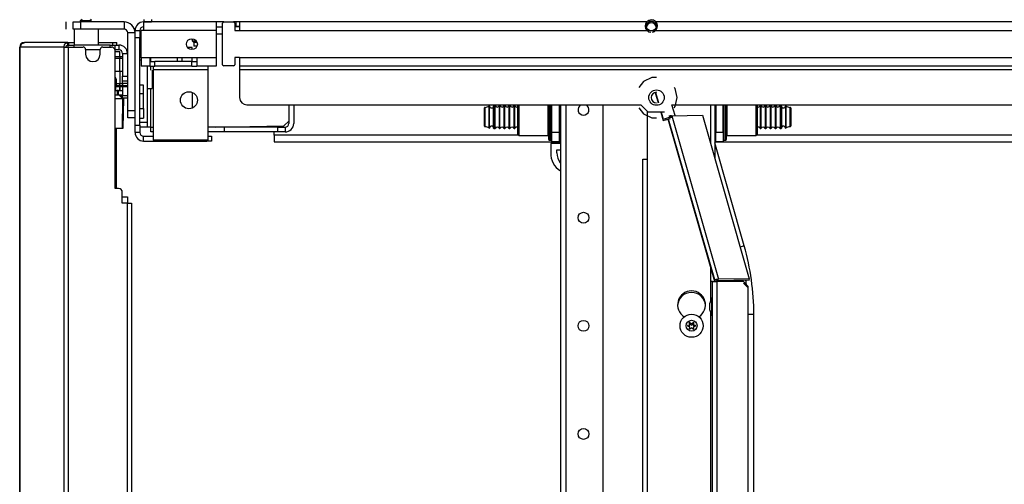
# Model space of a CAD drawing. Units: inches. Extents: x -257 to 41, y -63 to 178.
# Drawn here: x -87 to -71, y 88 to 95 of the extents above; entities that cross this region are included whole.
import ezdxf

# ---------------------------------------------------------------- set-up
doc = ezdxf.new("R2010")
doc.units = ezdxf.units.IN
doc.header["$MEASUREMENT"] = 0
doc.layers.add('TFR-TRI', color=7, linetype='CONTINUOUS')

msp = doc.modelspace()

# ---------------------------------------------------------------- linework, layer by layer
at = {"layer": 'TFR-TRI', "color": 30, "linetype": 'Continuous'}
for p, q in [((-86.067, 95.16), (-86.067, 95.042)), ((-86.067, 95.16), (-86.067, 95.042)), ((-85.944, 95.16), (-85.909, 95.16)), ((-85.944, 95.042), (-85.944, 95.16)), ((-85.909, 95.16), (-85.826, 95.16)), ((-85.121, 95.16), (-85.826, 95.16)), ((-85.826, 95.16), (-85.826, 95.042)), ((-85.121, 95.16), (-85.121, 95.042)), ((-85.909, 95.042), (-85.944, 95.042)), ((-85.826, 95.042), (-85.909, 95.042)), ((-85.121, 95.042), (-85.826, 95.042)), ((-85.062, 93.727), (-85.062, 94.983)), ((-84.944, 94.983), (-85.062, 94.983)), ((-86.812, 94.754), (-86.812, 56.935)), ((-86.812, 94.754), (-86.811, 94.754)), ((-86.811, 94.754), (-86.81, 94.754)), ((-86.81, 94.754), (-86.8, 94.754)), ((-86.81, 56.935), (-86.81, 94.754)), ((-86.8, 94.754), (-86.78, 94.805)), ((-86.098, 94.754), (-86.8, 94.754)), ((-86.78, 94.805), (-86.731, 94.825)), ((-86.741, 94.825), (-86.731, 94.825)), ((-86.741, 94.825), (-86.741, 94.825)), ((-86.03, 94.825), (-86.731, 94.825)), ((-86.098, 94.754), (-86.078, 94.805)), ((-86.098, 94.754), (-86.089, 94.754)), ((-86.089, 12.834), (-86.089, 94.754)), ((-86.089, 94.754), (-86.064, 94.754)), ((-86.078, 94.805), (-86.03, 94.825)), ((-86.064, 94.754), (-86.02, 94.754)), ((-86.06, 94.754), (-86.051, 94.777)), ((-86.051, 94.777), (-86.03, 94.786)), ((-86.03, 94.825), (-86.018, 94.825)), ((-86.03, 94.786), (-86.03, 94.825)), ((-86.029, 94.786), (-86.03, 94.786)), ((-86.02, 94.754), (-85.784, 94.754)), ((-86.02, 12.834), (-86.02, 94.754)), ((-86.018, 94.825), (-85.993, 94.825)), ((-86.018, 94.786), (-86.018, 94.825)), ((-85.993, 94.825), (-85.928, 94.825)), ((-85.534, 94.825), (-85.302, 94.825)), ((-85.469, 94.754), (-85.327, 94.754)), ((-85.302, 94.825), (-85.256, 94.825)), ((-85.302, 94.786), (-85.302, 94.825)), ((-85.256, 94.825), (-85.237, 94.825)), ((-85.237, 94.786), (-85.237, 94.825)), ((-85.744, 94.715), (-85.744, 94.636)), ((-85.508, 94.636), (-85.508, 94.715)), ((-85.268, 92.463), (-85.268, 94.695)), ((-85.062, 93.644), (-85.062, 93.727)), ((-85.062, 93.727), (-84.944, 93.727)), ((-85.062, 93.609), (-85.062, 93.644)), ((-84.944, 93.609), (-85.062, 93.609)), ((-85.209, 92.463), (-85.268, 92.463)), ((-85.15, 92.227), (-85.15, 92.404)), ((-85.072, 92.227), (-85.15, 92.227)), ((-85.072, 92.227), (-85.072, 15.361)), ((-85.072, 92.227), (-85.021, 92.227)), ((-85.021, 92.227), (-85.001, 92.227)), ((-85.001, 92.227), (-85.001, 15.361))]:
    msp.add_line(p, q, dxfattribs=at)
at = {"layer": 'TFR-TRI', "color": 252, "linetype": 'Continuous'}
for p, q in [((-85.799, 95.2), (-85.83, 95.178)), ((-85.83, 95.178), (-85.83, 95.16)), ((-85.828, 95.179), (-85.827, 95.18)), ((-85.824, 95.178), (-85.828, 95.179)), ((-85.828, 95.179), (-85.828, 95.179)), ((-85.828, 95.179), (-85.828, 95.179)), ((-85.828, 95.179), (-85.828, 95.179)), ((-85.827, 95.18), (-85.827, 95.18)), ((-85.827, 95.18), (-85.827, 95.18)), ((-85.827, 95.18), (-85.826, 95.18)), ((-85.826, 95.18), (-85.824, 95.18)), ((-85.824, 95.18), (-85.81, 95.181)), ((-85.824, 95.178), (-85.782, 95.175)), ((-85.81, 95.181), (-85.794, 95.182)), ((-85.809, 95.193), (-85.809, 95.16)), ((-85.786, 95.172), (-85.809, 95.168)), ((-85.786, 95.168), (-85.809, 95.164)), ((-85.794, 95.182), (-85.775, 95.182)), ((-85.731, 95.176), (-85.786, 95.172)), ((-85.731, 95.172), (-85.786, 95.168)), ((-85.775, 95.182), (-85.757, 95.183)), ((-85.757, 95.183), (-85.731, 95.184)), ((-85.731, 95.184), (-85.699, 95.185)), ((-85.676, 95.18), (-85.731, 95.176)), ((-85.676, 95.176), (-85.731, 95.172)), ((-85.699, 95.185), (-85.684, 95.185)), ((-85.684, 95.185), (-85.672, 95.186)), ((-85.653, 95.184), (-85.676, 95.18)), ((-85.653, 95.18), (-85.676, 95.176)), ((-85.672, 95.186), (-85.653, 95.187)), ((-85.647, 95.188), (-85.663, 95.2)), ((-85.653, 95.187), (-85.647, 95.188)), ((-84.806, 95.16), (-84.676, 95.16)), ((-84.806, 95.16), (-84.806, 95.12)), ((-84.806, 95.12), (-84.806, 95.022)), ((-83.629, 95.16), (-83.629, 95.12)), ((-83.629, 95.12), (-83.629, 95.022)), ((-83.629, 95.082), (-83.525, 95.082)), ((-83.31, 95.082), (-83.328, 95.082)), ((-83.31, 95.16), (-83.31, 95.082)), ((-84.944, 95.022), (-84.865, 95.022)), ((-84.944, 94.988), (-84.944, 95.022)), ((-84.944, 94.904), (-84.944, 94.988)), ((-84.944, 93.487), (-84.944, 94.904)), ((-84.865, 94.904), (-84.944, 94.904)), ((-84.865, 95.022), (-84.865, 94.988)), ((-84.865, 94.988), (-84.865, 94.904)), ((-84.865, 93.487), (-84.865, 94.904)), ((-84.806, 95.022), (-84.845, 95.022)), ((-84.845, 94.58), (-84.845, 95.022)), ((-83.629, 95.022), (-84.806, 95.022)), ((-83.629, 95.022), (-83.629, 94.58)), ((-84.845, 94.782), (-84.865, 94.782)), ((-84.702, 94.58), (-84.845, 94.58)), ((-84.845, 94.58), (-84.845, 94.483)), ((-83.944, 94.58), (-84.702, 94.58)), ((-84.702, 94.58), (-84.702, 94.483)), ((-83.629, 94.58), (-83.944, 94.58)), ((-83.944, 94.58), (-83.944, 94.483)), ((-83.629, 94.58), (-83.629, 94.483)), ((-84.865, 94.546), (-84.845, 94.546)), ((-84.845, 94.483), (-84.845, 94.443)), ((-84.702, 94.443), (-84.845, 94.443)), ((-84.702, 94.521), (-84.623, 94.521)), ((-84.702, 94.483), (-84.702, 94.443)), ((-84.702, 94.443), (-84.623, 94.443)), ((-84.649, 94.443), (-84.649, 94.425)), ((-84.649, 94.425), (-84.649, 94.384)), ((-84.023, 94.521), (-84.623, 94.521)), ((-84.623, 94.443), (-84.623, 94.521)), ((-84.023, 94.443), (-84.623, 94.443)), ((-84.023, 94.521), (-83.944, 94.521)), ((-84.023, 94.443), (-84.023, 94.521)), ((-84.023, 94.443), (-83.944, 94.443)), ((-83.944, 94.483), (-83.944, 94.443)), ((-83.629, 94.443), (-83.944, 94.443)), ((-83.767, 94.443), (-83.767, 94.425)), ((-83.767, 94.425), (-83.767, 94.384)), ((-83.629, 94.483), (-83.629, 94.443)), ((-85.244, 94.228), (-85.268, 94.27)), ((-84.649, 94.344), (-84.668, 94.344)), ((-83.767, 94.384), (-84.649, 94.384)), ((-84.649, 94.384), (-84.649, 93.247)), ((-83.767, 94.384), (-83.767, 93.247)), ((-85.257, 94.228), (-85.268, 94.247)), ((-85.26, 94.228), (-85.268, 94.228)), ((-85.257, 94.228), (-85.26, 94.228)), ((-85.257, 94.128), (-85.257, 94.228)), ((-85.247, 94.228), (-85.257, 94.228)), ((-85.257, 94.05), (-85.257, 94.113)), ((-85.244, 94.228), (-85.247, 94.228)), ((-85.244, 94.128), (-85.244, 94.228)), ((-84.806, 94.137), (-84.865, 94.137)), ((-84.806, 94.096), (-84.806, 94.137)), ((-84.668, 94.112), (-84.649, 94.112)), ((-84.806, 93.995), (-84.865, 93.995)), ((-84.806, 93.995), (-84.806, 94.096)), ((-84.806, 93.96), (-84.806, 93.995)), ((-84.806, 93.877), (-84.806, 93.96)), ((-84.806, 93.793), (-84.806, 93.877)), ((-84.806, 93.759), (-84.806, 93.793)), ((-78.742, 93.672), (-78.742, 93.818)), ((-78.727, 93.818), (-78.727, 93.664)), ((-78.252, 93.664), (-78.252, 93.818)), ((-78.242, 93.672), (-78.242, 93.818)), ((-78.232, 93.818), (-78.232, 93.669)), ((-78.202, 93.669), (-78.202, 93.818)), ((-78.054, 93.817), (-78.054, 12.002)), ((-77.966, 93.817), (-77.966, 12.002)), ((-77.365, 93.817), (-77.365, 15.56)), ((-75.554, 93.817), (-75.554, 92.954)), ((-75.406, 93.818), (-75.406, 93.669)), ((-75.376, 93.669), (-75.376, 93.818)), ((-75.366, 93.818), (-75.366, 93.672)), ((-75.356, 93.818), (-75.356, 93.664)), ((-74.881, 93.664), (-74.881, 93.818)), ((-74.866, 93.818), (-74.866, 93.672)), ((-84.865, 93.759), (-84.806, 93.759)), ((-84.806, 93.759), (-84.806, 93.647)), ((-84.806, 93.647), (-84.806, 93.601)), ((-78.742, 93.509), (-78.742, 93.672)), ((-78.727, 93.664), (-78.727, 93.496)), ((-78.252, 93.496), (-78.252, 93.664)), ((-78.242, 93.518), (-78.242, 93.672)), ((-78.232, 93.669), (-78.232, 93.511)), ((-78.202, 93.511), (-78.202, 93.669)), ((-75.406, 93.669), (-75.406, 93.511)), ((-75.376, 93.511), (-75.376, 93.669)), ((-75.366, 93.672), (-75.366, 93.518)), ((-75.356, 93.664), (-75.356, 93.496)), ((-74.881, 93.496), (-74.881, 93.664)), ((-74.866, 93.672), (-74.866, 93.509)), ((-84.944, 93.487), (-84.865, 93.487)), ((-84.944, 93.404), (-84.944, 93.487)), ((-84.865, 93.601), (-84.806, 93.601)), ((-84.865, 93.487), (-84.865, 93.404)), ((-78.742, 93.382), (-78.742, 93.509)), ((-78.727, 93.496), (-78.727, 93.368)), ((-78.252, 93.368), (-78.252, 93.496)), ((-78.242, 93.381), (-78.242, 93.518)), ((-78.232, 93.511), (-78.232, 93.373)), ((-78.202, 93.373), (-78.202, 93.511)), ((-75.406, 93.511), (-75.406, 93.373)), ((-75.376, 93.373), (-75.376, 93.511)), ((-75.366, 93.518), (-75.366, 93.381)), ((-75.356, 93.496), (-75.356, 93.368)), ((-74.881, 93.368), (-74.881, 93.496)), ((-74.866, 93.509), (-74.866, 93.382)), ((-85.257, 92.463), (-85.257, 93.44)), ((-85.244, 92.463), (-85.244, 93.44)), ((-84.944, 93.369), (-84.944, 93.404)), ((-84.865, 93.369), (-84.944, 93.369)), ((-84.865, 93.404), (-84.865, 93.369)), ((-84.806, 93.231), (-84.806, 93.31)), ((-84.806, 93.31), (-84.649, 93.31)), ((-83.767, 93.31), (-83.704, 93.31)), ((-83.704, 93.31), (-83.704, 93.231)), ((-78.742, 93.335), (-78.742, 93.382)), ((-78.742, 93.335), (-78.727, 93.32)), ((-78.727, 93.368), (-78.727, 93.32)), ((-78.727, 93.32), (-78.252, 93.32)), ((-78.252, 93.32), (-78.252, 93.368)), ((-78.242, 93.288), (-78.242, 93.381)), ((-78.232, 93.373), (-78.232, 93.279)), ((-78.202, 93.279), (-78.202, 93.373)), ((-75.406, 93.373), (-75.406, 93.279)), ((-75.376, 93.279), (-75.376, 93.373)), ((-75.366, 93.381), (-75.366, 93.288)), ((-75.356, 93.368), (-75.356, 93.32)), ((-75.356, 93.32), (-74.881, 93.32)), ((-74.881, 93.32), (-74.881, 93.368)), ((-74.881, 93.32), (-74.866, 93.335)), ((-74.866, 93.382), (-74.866, 93.335)), ((-84.806, 93.231), (-83.782, 93.231)), ((-83.767, 93.247), (-84.649, 93.247)), ((-83.782, 93.231), (-83.782, 93.247)), ((-83.704, 93.231), (-83.782, 93.231)), ((-78.242, 93.255), (-78.242, 93.288)), ((-78.232, 93.279), (-78.232, 93.245)), ((-78.232, 93.245), (-78.202, 93.245)), ((-78.202, 93.245), (-78.202, 93.279)), ((-75.406, 93.279), (-75.406, 93.245)), ((-75.406, 93.245), (-75.376, 93.245)), ((-75.376, 93.245), (-75.376, 93.279)), ((-75.366, 93.288), (-75.366, 93.255)), ((-75.554, 90.958), (-75.554, 90.956))]:
    msp.add_line(p, q, dxfattribs=at)
at = {"layer": 'TFR-TRI', "color": 83, "linetype": 'Continuous'}
for p, q in [((-84.794, 95.16), (-84.794, 95.2)), ((-84.76, 95.16), (-84.794, 95.16)), ((-84.676, 95.16), (-84.76, 95.16)), ((-84.676, 95.2), (-84.676, 95.16)), ((-83.505, 95.16), (-84.676, 95.16)), ((-76.653, 95.16), (-83.348, 95.16)), ((-76.618, 95.16), (-76.619, 95.16)), ((-76.541, 95.16), (-76.542, 95.16)), ((-54.877, 95.16), (-76.506, 95.16))]:
    msp.add_line(p, q, dxfattribs=at)
at = {"layer": 'TFR-TRI', "color": 163, "linetype": 'Continuous'}
for p, q in [((-83.505, 95.16), (-83.525, 95.141)), ((-83.525, 94.467), (-83.525, 95.141)), ((-83.505, 95.16), (-83.348, 95.16)), ((-83.328, 95.141), (-83.348, 95.16)), ((-83.328, 95.141), (-83.328, 95.022)), ((-83.249, 95.16), (-83.249, 95.12)), ((-83.249, 95.12), (-83.249, 95.022)), ((-83.328, 95.022), (-83.249, 95.022)), ((-83.249, 95.022), (-39.549, 95.022)), ((-83.328, 94.585), (-83.328, 94.467)), ((-83.249, 94.585), (-83.328, 94.585)), ((-83.249, 94.585), (-39.549, 94.585)), ((-83.249, 94.585), (-83.249, 94.488)), ((-83.525, 94.467), (-83.505, 94.448)), ((-83.348, 94.448), (-83.505, 94.448)), ((-83.348, 94.448), (-83.328, 94.467)), ((-83.249, 94.488), (-83.249, 94.448)), ((-83.249, 94.448), (-39.549, 94.448)), ((-83.249, 94.448), (-83.249, 94.43)), ((-83.249, 94.43), (-83.249, 94.389)), ((-83.249, 94.389), (-39.549, 94.389)), ((-83.249, 94.389), (-83.249, 93.936)), ((-76.572, 94.262), (-76.707, 94.197)), ((-76.497, 94.262), (-76.572, 94.262)), ((-76.707, 94.197), (-76.784, 94.1)), ((-76.195, 94.081), (-76.211, 94.1)), ((-76.162, 93.935), (-76.195, 94.081)), ((-83.131, 93.818), (-76.748, 93.818)), ((-76.63, 93.7), (-76.748, 93.818)), ((-76.246, 93.818), (-65.351, 93.818)), ((-76.211, 93.77), (-76.195, 93.789)), ((-76.195, 93.789), (-76.162, 93.935)), ((-75.624, 93.818), (-75.624, 93.199)), ((-76.784, 93.77), (-76.707, 93.672)), ((-76.707, 93.672), (-76.572, 93.608)), ((-76.648, 93.717), (-76.648, 92.939)), ((-76.365, 93.7), (-76.63, 93.7)), ((-76.572, 93.608), (-76.497, 93.608)), ((-76.718, 92.939), (-76.698, 92.939)), ((-76.718, 49.697), (-76.718, 92.939)), ((-76.698, 92.939), (-76.648, 92.939)), ((-76.648, 92.939), (-76.648, 49.697)), ((-75.624, 91.203), (-75.624, 90.956)), ((-75.624, 90.956), (-75.624, 90.633)), ((-75.602, 90.956), (-75.624, 90.956)), ((-75.592, 90.956), (-75.602, 90.956)), ((-75.592, 49.697), (-75.592, 90.956)), ((-75.592, 90.956), (-75.572, 90.956)), ((-75.572, 90.956), (-75.522, 90.956)), ((-75.089, 90.956), (-75.522, 90.956)), ((-75.522, 90.956), (-75.522, 49.697)), ((-75.01, 90.878), (-75.089, 90.956)), ((-75.01, 90.853), (-75.089, 90.932)), ((-75.01, 49.776), (-75.01, 90.878)), ((-75.624, 90.468), (-75.624, 85.961)), ((-76.047, 90.386), (-76.047, 90.387)), ((-75.811, 90.387), (-75.811, 90.386))]:
    msp.add_line(p, q, dxfattribs=at)
at = {"layer": 'TFR-TRI', "color": 3, "linetype": 'Continuous'}
for p, q in [((-83.249, 95.087), (-83.31, 95.087)), ((-84.019, 94.889), (-84.019, 94.855)), ((-84.019, 94.855), (-83.989, 94.826)), ((-84.019, 94.855), (-84.001, 94.855)), ((-84.001, 94.855), (-83.953, 94.855)), ((-83.989, 94.826), (-83.989, 94.771)), ((-83.975, 94.826), (-83.989, 94.826)), ((-83.989, 94.771), (-83.984, 94.767)), ((-83.989, 94.771), (-83.975, 94.771)), ((-83.972, 94.767), (-83.984, 94.767)), ((-83.938, 94.826), (-83.975, 94.826)), ((-83.975, 94.771), (-83.939, 94.771)), ((-83.941, 94.767), (-83.972, 94.767)), ((-84.185, 94.58), (-84.185, 94.521)), ((-82.452, 93.818), (-82.452, 93.517)), ((-82.373, 93.818), (-82.373, 93.517)), ((-84.688, 93.458), (-84.649, 93.458)), ((-84.688, 93.379), (-84.688, 93.458)), ((-84.649, 93.379), (-84.688, 93.379)), ((-83.633, 93.458), (-83.767, 93.458)), ((-83.633, 93.379), (-83.767, 93.379)), ((-83.539, 93.458), (-83.633, 93.458)), ((-83.539, 93.379), (-83.633, 93.379)), ((-83.502, 93.458), (-83.539, 93.458)), ((-83.502, 93.379), (-83.539, 93.379)), ((-82.629, 93.458), (-83.502, 93.458)), ((-83.502, 93.458), (-83.502, 93.379)), ((-82.629, 93.379), (-83.502, 93.379)), ((-82.629, 93.458), (-82.511, 93.458)), ((-82.629, 93.379), (-82.629, 93.458)), ((-82.511, 93.379), (-82.629, 93.379)), ((-82.511, 93.458), (-82.511, 93.379)), ((-85.15, 92.33), (-85.09, 92.33)), ((-85.09, 92.33), (-85.066, 92.33)), ((-85.066, 92.33), (-85.066, 92.226)), ((-75.605, 90.688), (-75.632, 90.608)), ((-75.632, 90.563), (-75.632, 90.608)), ((-75.592, 90.688), (-75.605, 90.688)), ((-75.605, 90.688), (-75.605, 90.651)), ((-75.605, 90.651), (-75.605, 90.563)), ((-75.632, 90.518), (-75.632, 90.563)), ((-75.632, 90.5), (-75.632, 90.518)), ((-75.632, 90.493), (-75.632, 90.5)), ((-75.632, 90.493), (-75.605, 90.413)), ((-75.605, 90.563), (-75.605, 90.474)), ((-75.605, 90.474), (-75.605, 90.438)), ((-75.605, 90.413), (-75.592, 90.413))]:
    msp.add_line(p, q, dxfattribs=at)
at = {"layer": 'TFR-TRI', "color": 15, "linetype": 'Continuous'}
for p, q in [((-83.249, 95.082), (-83.31, 95.082)), ((-83.525, 94.963), (-83.629, 94.963)), ((-78.054, 93.192), (-78.211, 93.192)), ((-78.211, 93.192), (-78.211, 93.039)), ((-78.111, 93.039), (-78.111, 93.092)), ((-78.111, 93.092), (-78.054, 93.092))]:
    msp.add_line(p, q, dxfattribs=at)
at = {"layer": 'TFR-TRI', "color": 27, "linetype": 'Continuous'}
for p, q in [((-85.928, 95.042), (-85.928, 94.786)), ((-85.534, 94.786), (-85.534, 95.042)), ((-76.518, 94.018), (-76.471, 93.853)), ((-76.512, 94.019), (-76.465, 93.856)), ((-76.196, 93.643), (-76.246, 93.818)), ((-76.427, 93.7), (-76.388, 93.563)), ((-76.42, 93.7), (-76.388, 93.588)), ((-76.352, 93.598), (-76.27, 93.622)), ((-76.388, 93.588), (-76.352, 93.598)), ((-76.388, 93.563), (-76.352, 93.574)), ((-76.352, 93.574), (-76.27, 93.597)), ((-75.076, 91.534), (-75.554, 93.202)), ((-75.094, 91.529), (-75.141, 91.515)), ((-75.076, 91.534), (-75.094, 91.529)), ((-74.946, 90.424), (-75.01, 90.424)), ((-74.92, 90.424), (-74.946, 90.424)), ((-74.92, 19.916), (-74.92, 90.424))]:
    msp.add_line(p, q, dxfattribs=at)
at = {"layer": 'TFR-TRI', "color": 93, "linetype": 'Continuous'}
for p, q in [((-84.865, 95.008), (-84.845, 95.008)), ((-84.845, 94.929), (-84.865, 94.929)), ((-84.019, 94.745), (-84.092, 94.745)), ((-84.019, 94.712), (-84.019, 94.745)), ((-84.688, 94.521), (-84.688, 94.58)), ((-84.255, 94.521), (-84.255, 94.58)), ((-84.019, 94.521), (-84.019, 94.58)), ((-84.747, 94.443), (-84.747, 93.537)), ((-84.688, 94.381), (-84.688, 94.443)), ((-84.668, 94.381), (-84.668, 94.337)), ((-84.668, 94.337), (-84.668, 94.233)), ((-84.668, 94.233), (-84.668, 94.129)), ((-84.668, 94.129), (-84.668, 94.085)), ((-84.747, 94.085), (-84.668, 94.085)), ((-84.688, 93.458), (-84.688, 94.085)), ((-84.019, 94.02), (-84.019, 93.765)), ((-84.865, 93.537), (-84.747, 93.537)), ((-84.747, 93.537), (-84.747, 93.458)), ((-83.633, 93.458), (-82.531, 93.476)), ((-82.531, 93.476), (-82.452, 93.556)), ((-84.747, 93.458), (-84.865, 93.458)), ((-84.73, 93.458), (-84.747, 93.458)), ((-84.688, 93.458), (-84.73, 93.458))]:
    msp.add_line(p, q, dxfattribs=at)
at = {"layer": 'TFR-TRI', "color": 113, "linetype": 'Continuous'}
for p, q in [((-86.03, 94.786), (-86.026, 94.786)), ((-86.026, 94.786), (-85.993, 94.786)), ((-86.026, 94.754), (-86.026, 94.786)), ((-85.993, 94.786), (-85.935, 94.786)), ((-85.348, 94.786), (-85.935, 94.786)), ((-85.935, 94.786), (-85.935, 94.754)), ((-85.348, 94.786), (-85.292, 94.786)), ((-85.348, 94.754), (-85.348, 94.786)), ((-85.292, 94.786), (-85.268, 94.786)), ((-85.268, 94.707), (-85.268, 94.786)), ((-85.268, 94.786), (-85.222, 94.786)), ((-85.222, 94.786), (-85.204, 94.786)), ((-85.204, 94.786), (-85.204, 94.707)), ((-85.508, 94.707), (-85.744, 94.707)), ((-85.269, 94.707), (-85.27, 94.707)), ((-85.268, 94.707), (-85.269, 94.707)), ((-85.222, 94.707), (-85.268, 94.707)), ((-85.204, 94.707), (-85.222, 94.707)), ((-85.145, 94.648), (-85.145, 94.282)), ((-85.145, 94.648), (-85.066, 94.648)), ((-85.066, 94.648), (-85.066, 94.282)), ((-85.145, 94.226), (-85.145, 94.282)), ((-85.145, 94.282), (-85.066, 94.282)), ((-85.066, 94.282), (-85.066, 94.226)), ((-85.145, 94.203), (-85.145, 94.226)), ((-85.145, 94.192), (-85.145, 94.203)), ((-85.066, 94.203), (-85.145, 94.203)), ((-85.145, 94.164), (-85.145, 94.192)), ((-85.145, 94.164), (-85.145, 94.128)), ((-85.066, 94.164), (-85.145, 94.164)), ((-85.145, 94.114), (-85.145, 93.967)), ((-85.066, 94.226), (-85.066, 94.203)), ((-85.066, 94.203), (-85.066, 94.192)), ((-85.066, 94.192), (-85.066, 94.164)), ((-85.066, 94.164), (-85.066, 94.128)), ((-85.066, 94.114), (-85.066, 93.967)), ((-85.145, 93.939), (-85.145, 93.967)), ((-85.145, 93.967), (-85.066, 93.967)), ((-85.066, 93.967), (-85.066, 93.939)), ((-85.145, 93.928), (-85.145, 93.939)), ((-85.066, 93.928), (-85.145, 93.928)), ((-85.066, 93.939), (-85.066, 93.928))]:
    msp.add_line(p, q, dxfattribs=at)
at = {"layer": 'TFR-TRI', "color": 52, "linetype": 'Continuous'}
for p, q in [((-85.268, 94.68), (-85.19, 94.68)), ((-85.268, 94.601), (-85.19, 94.601)), ((-85.19, 94.68), (-85.189, 94.68)), ((-85.19, 94.601), (-85.19, 94.68)), ((-85.19, 94.601), (-85.189, 94.601)), ((-85.189, 94.68), (-85.188, 94.68)), ((-85.189, 94.601), (-85.188, 94.601)), ((-85.188, 94.601), (-85.188, 94.68)), ((-85.19, 94.114), (-85.19, 94.051)), ((-85.188, 94.051), (-85.188, 94.114))]:
    msp.add_line(p, q, dxfattribs=at)
at = {"layer": 'TFR-TRI', "color": 151, "linetype": 'Continuous'}
for p, q in [((-85.192, 94.601), (-85.168, 94.601)), ((-85.192, 94.601), (-85.192, 94.601)), ((-85.192, 94.601), (-85.191, 94.6)), ((-85.191, 94.6), (-85.19, 94.596)), ((-85.19, 94.596), (-85.189, 94.59)), ((-85.189, 94.59), (-85.188, 94.58)), ((-85.188, 94.58), (-85.188, 94.57)), ((-85.168, 94.601), (-85.145, 94.601)), ((-85.188, 94.57), (-85.268, 94.57)), ((-85.188, 94.365), (-85.188, 94.57)), ((-85.166, 94.57), (-85.188, 94.57)), ((-85.145, 94.57), (-85.166, 94.57)), ((-85.268, 94.365), (-85.188, 94.365)), ((-85.188, 94.365), (-85.166, 94.365)), ((-85.188, 94.365), (-85.188, 94.159)), ((-85.166, 94.365), (-85.145, 94.365)), ((-85.188, 94.159), (-85.244, 94.159)), ((-85.192, 94.128), (-85.192, 94.129)), ((-85.192, 94.129), (-85.191, 94.129)), ((-85.191, 94.129), (-85.19, 94.133)), ((-85.19, 94.133), (-85.189, 94.14)), ((-85.189, 94.14), (-85.188, 94.149)), ((-85.166, 94.159), (-85.188, 94.159)), ((-85.188, 94.149), (-85.188, 94.159)), ((-85.145, 94.159), (-85.166, 94.159)), ((-85.064, 94.159), (-85.066, 94.159)), ((-85.062, 94.159), (-85.064, 94.159))]:
    msp.add_line(p, q, dxfattribs=at)
at = {"layer": 'TFR-TRI', "color": 251, "linetype": 'Continuous'}
for p, q in [((-85.062, 94.689), (-85.066, 94.689)), ((-85.066, 94.689), (-85.066, 94.679)), ((-85.066, 94.679), (-85.066, 94.648)), ((-85.066, 94.189), (-85.062, 94.189)), ((-79.209, 93.766), (-79.209, 93.801)), ((-79.2, 93.764), (-79.2, 93.798)), ((-79.135, 93.764), (-79.135, 93.798)), ((-79.112, 93.807), (-79.125, 93.807)), ((-79.125, 93.807), (-79.125, 93.771)), ((-79.112, 93.771), (-79.112, 93.807)), ((-79.032, 93.807), (-79.042, 93.807)), ((-79.042, 93.771), (-79.042, 93.807)), ((-79.032, 93.771), (-79.032, 93.807)), ((-78.952, 93.807), (-78.962, 93.807)), ((-78.962, 93.771), (-78.962, 93.807)), ((-78.952, 93.771), (-78.952, 93.807)), ((-78.872, 93.807), (-78.882, 93.807)), ((-78.882, 93.771), (-78.882, 93.807)), ((-78.872, 93.771), (-78.872, 93.807)), ((-78.792, 93.807), (-78.802, 93.807)), ((-78.802, 93.771), (-78.802, 93.807)), ((-78.792, 93.771), (-78.792, 93.807)), ((-78.054, 93.807), (-78.074, 93.807)), ((-75.534, 93.807), (-75.554, 93.807)), ((-74.806, 93.807), (-74.816, 93.807)), ((-74.816, 93.807), (-74.816, 93.771)), ((-74.806, 93.807), (-74.806, 93.771)), ((-74.726, 93.807), (-74.736, 93.807)), ((-74.736, 93.807), (-74.736, 93.771)), ((-74.726, 93.807), (-74.726, 93.771)), ((-74.646, 93.807), (-74.656, 93.807)), ((-74.656, 93.807), (-74.656, 93.771)), ((-74.646, 93.807), (-74.646, 93.771)), ((-74.566, 93.807), (-74.576, 93.807)), ((-74.576, 93.807), (-74.576, 93.771)), ((-74.566, 93.807), (-74.566, 93.771)), ((-74.484, 93.807), (-74.496, 93.807)), ((-74.496, 93.807), (-74.496, 93.771)), ((-74.484, 93.771), (-74.484, 93.807)), ((-74.474, 93.798), (-74.474, 93.764)), ((-74.408, 93.798), (-74.408, 93.764)), ((-74.399, 93.801), (-74.399, 93.766)), ((-79.285, 93.724), (-79.285, 93.767)), ((-79.285, 93.62), (-79.285, 93.724)), ((-79.275, 93.777), (-79.275, 93.731)), ((-79.275, 93.731), (-79.275, 93.62)), ((-79.209, 93.676), (-79.209, 93.766)), ((-79.209, 93.564), (-79.209, 93.676)), ((-79.2, 93.675), (-79.2, 93.764)), ((-79.2, 93.565), (-79.2, 93.675)), ((-79.135, 93.675), (-79.135, 93.764)), ((-79.135, 93.565), (-79.135, 93.675)), ((-79.125, 93.771), (-79.125, 93.678)), ((-79.125, 93.678), (-79.125, 93.562)), ((-79.112, 93.678), (-79.112, 93.771)), ((-79.112, 93.562), (-79.112, 93.678)), ((-79.042, 93.678), (-79.042, 93.771)), ((-79.042, 93.562), (-79.042, 93.678)), ((-79.032, 93.678), (-79.032, 93.771)), ((-79.032, 93.562), (-79.032, 93.678)), ((-78.962, 93.678), (-78.962, 93.771)), ((-78.962, 93.562), (-78.962, 93.678)), ((-78.952, 93.678), (-78.952, 93.771)), ((-78.952, 93.562), (-78.952, 93.678)), ((-78.882, 93.678), (-78.882, 93.771)), ((-78.882, 93.562), (-78.882, 93.678)), ((-78.872, 93.678), (-78.872, 93.771)), ((-78.872, 93.562), (-78.872, 93.678)), ((-78.802, 93.678), (-78.802, 93.771)), ((-78.802, 93.562), (-78.802, 93.678)), ((-78.792, 93.678), (-78.792, 93.771)), ((-78.792, 93.562), (-78.792, 93.678)), ((-74.816, 93.771), (-74.816, 93.678)), ((-74.816, 93.678), (-74.816, 93.562)), ((-74.806, 93.771), (-74.806, 93.678)), ((-74.806, 93.678), (-74.806, 93.562)), ((-74.736, 93.771), (-74.736, 93.678)), ((-74.736, 93.678), (-74.736, 93.562)), ((-74.726, 93.771), (-74.726, 93.678)), ((-74.726, 93.678), (-74.726, 93.562)), ((-74.656, 93.771), (-74.656, 93.678)), ((-74.656, 93.678), (-74.656, 93.562)), ((-74.646, 93.771), (-74.646, 93.678)), ((-74.646, 93.678), (-74.646, 93.562)), ((-74.576, 93.771), (-74.576, 93.678)), ((-74.576, 93.678), (-74.576, 93.562)), ((-74.566, 93.771), (-74.566, 93.678)), ((-74.566, 93.678), (-74.566, 93.562)), ((-74.496, 93.771), (-74.496, 93.678)), ((-74.496, 93.678), (-74.496, 93.562)), ((-74.484, 93.678), (-74.484, 93.771)), ((-74.484, 93.562), (-74.484, 93.678)), ((-74.474, 93.764), (-74.474, 93.675)), ((-74.474, 93.675), (-74.474, 93.565)), ((-74.408, 93.764), (-74.408, 93.675)), ((-74.408, 93.675), (-74.408, 93.565)), ((-74.399, 93.766), (-74.399, 93.676)), ((-74.399, 93.676), (-74.399, 93.564)), ((-74.333, 93.731), (-74.333, 93.777)), ((-74.333, 93.62), (-74.333, 93.731)), ((-74.323, 93.767), (-74.323, 93.724)), ((-74.323, 93.724), (-74.323, 93.62)), ((-79.285, 93.517), (-79.285, 93.62)), ((-79.285, 93.474), (-79.285, 93.517)), ((-79.275, 93.62), (-79.275, 93.51)), ((-79.275, 93.51), (-79.275, 93.464)), ((-79.209, 93.474), (-79.209, 93.564)), ((-79.209, 93.439), (-79.209, 93.474)), ((-79.2, 93.476), (-79.2, 93.565)), ((-79.2, 93.442), (-79.2, 93.476)), ((-79.135, 93.476), (-79.135, 93.565)), ((-79.135, 93.442), (-79.135, 93.476)), ((-79.125, 93.562), (-79.125, 93.469)), ((-79.125, 93.469), (-79.125, 93.433)), ((-79.112, 93.469), (-79.112, 93.562)), ((-79.112, 93.433), (-79.112, 93.469)), ((-79.042, 93.469), (-79.042, 93.562)), ((-79.042, 93.433), (-79.042, 93.469)), ((-79.032, 93.469), (-79.032, 93.562)), ((-79.032, 93.433), (-79.032, 93.469)), ((-78.962, 93.469), (-78.962, 93.562)), ((-78.962, 93.433), (-78.962, 93.469)), ((-78.952, 93.469), (-78.952, 93.562)), ((-78.952, 93.433), (-78.952, 93.469)), ((-78.882, 93.469), (-78.882, 93.562)), ((-78.882, 93.433), (-78.882, 93.469)), ((-78.872, 93.469), (-78.872, 93.562)), ((-78.872, 93.433), (-78.872, 93.469)), ((-78.802, 93.469), (-78.802, 93.562)), ((-78.802, 93.433), (-78.802, 93.469)), ((-78.792, 93.469), (-78.792, 93.562)), ((-78.792, 93.433), (-78.792, 93.469)), ((-74.816, 93.562), (-74.816, 93.469)), ((-74.816, 93.469), (-74.816, 93.433)), ((-74.806, 93.562), (-74.806, 93.469)), ((-74.806, 93.469), (-74.806, 93.433)), ((-74.736, 93.562), (-74.736, 93.469)), ((-74.736, 93.469), (-74.736, 93.433)), ((-74.726, 93.562), (-74.726, 93.469)), ((-74.726, 93.469), (-74.726, 93.433)), ((-74.656, 93.562), (-74.656, 93.469)), ((-74.656, 93.469), (-74.656, 93.433)), ((-74.646, 93.562), (-74.646, 93.469)), ((-74.646, 93.469), (-74.646, 93.433)), ((-74.576, 93.562), (-74.576, 93.469)), ((-74.576, 93.469), (-74.576, 93.433)), ((-74.566, 93.562), (-74.566, 93.469)), ((-74.566, 93.469), (-74.566, 93.433)), ((-74.496, 93.562), (-74.496, 93.469)), ((-74.496, 93.469), (-74.496, 93.433)), ((-74.484, 93.469), (-74.484, 93.562)), ((-74.484, 93.433), (-74.484, 93.469)), ((-74.474, 93.565), (-74.474, 93.476)), ((-74.474, 93.476), (-74.474, 93.442)), ((-74.408, 93.565), (-74.408, 93.476)), ((-74.408, 93.476), (-74.408, 93.442)), ((-74.399, 93.564), (-74.399, 93.474)), ((-74.399, 93.474), (-74.399, 93.439)), ((-74.333, 93.51), (-74.333, 93.62)), ((-74.333, 93.464), (-74.333, 93.51)), ((-74.323, 93.62), (-74.323, 93.517)), ((-74.323, 93.517), (-74.323, 93.474)), ((-79.125, 93.433), (-79.112, 93.433)), ((-79.042, 93.433), (-79.032, 93.433)), ((-78.962, 93.433), (-78.952, 93.433)), ((-78.882, 93.433), (-78.872, 93.433)), ((-78.802, 93.433), (-78.792, 93.433)), ((-78.074, 93.433), (-78.054, 93.433)), ((-75.554, 93.433), (-75.534, 93.433)), ((-74.816, 93.433), (-74.806, 93.433)), ((-74.736, 93.433), (-74.726, 93.433)), ((-74.656, 93.433), (-74.646, 93.433)), ((-74.576, 93.433), (-74.566, 93.433)), ((-74.496, 93.433), (-74.484, 93.433))]:
    msp.add_line(p, q, dxfattribs=at)
at = {"layer": 'TFR-TRI', "color": 11, "linetype": 'Continuous'}
for p, q in [((-85.062, 94.128), (-85.268, 94.128)), ((-85.268, 94.114), (-85.062, 94.114))]:
    msp.add_line(p, q, dxfattribs=at)
at = {"layer": 'TFR-TRI', "color": 152, "linetype": 'Continuous'}
for p, q in [((-85.268, 94.051), (-85.251, 94.051)), ((-85.251, 93.972), (-85.268, 93.972)), ((-85.251, 94.051), (-85.233, 94.051)), ((-85.233, 93.972), (-85.251, 93.972)), ((-85.211, 94.051), (-85.233, 94.051)), ((-85.233, 94.051), (-85.233, 93.972)), ((-85.211, 93.972), (-85.233, 93.972)), ((-85.211, 94.051), (-85.173, 94.051)), ((-85.211, 93.972), (-85.211, 94.051)), ((-85.173, 93.972), (-85.211, 93.972)), ((-85.173, 94.051), (-85.145, 94.051)), ((-85.145, 93.972), (-85.173, 93.972))]:
    msp.add_line(p, q, dxfattribs=at)
at = {"layer": 'TFR-TRI', "color": 153, "linetype": 'Continuous'}
for p, q in [((-85.139, 93.913), (-85.198, 93.972)), ((-85.145, 93.932), (-85.185, 93.972)), ((-85.174, 93.913), (-85.268, 93.913)), ((-85.139, 93.913), (-85.174, 93.913)), ((-85.147, 93.441), (-85.139, 93.913)), ((-85.126, 93.913), (-85.14, 93.928)), ((-85.129, 93.913), (-85.139, 93.913)), ((-85.134, 93.441), (-85.126, 93.913)), ((-85.126, 93.913), (-85.129, 93.913)), ((-85.268, 93.441), (-85.18, 93.441)), ((-85.18, 93.441), (-85.147, 93.441)), ((-85.147, 93.441), (-85.137, 93.441)), ((-85.137, 93.441), (-85.134, 93.441))]:
    msp.add_line(p, q, dxfattribs=at)
at = {"layer": 'TFR-TRI', "color": 4, "linetype": 'Continuous'}
for p, q in [((-78.192, 93.374), (-78.192, 93.818)), ((-78.074, 93.818), (-78.074, 93.374)), ((-75.534, 93.818), (-75.534, 93.374)), ((-75.416, 93.374), (-75.416, 93.818)), ((-78.192, 93.217), (-78.192, 93.374)), ((-78.192, 93.374), (-78.074, 93.374)), ((-78.069, 93.414), (-78.074, 93.414)), ((-78.074, 93.374), (-78.074, 93.217)), ((-78.054, 93.414), (-78.069, 93.414)), ((-75.554, 93.414), (-75.54, 93.414)), ((-75.54, 93.414), (-75.534, 93.414)), ((-75.534, 93.217), (-75.534, 93.374)), ((-75.534, 93.374), (-75.416, 93.374)), ((-75.416, 93.374), (-75.416, 93.217)), ((-78.074, 93.217), (-78.192, 93.217)), ((-75.416, 93.217), (-75.534, 93.217))]:
    msp.add_line(p, q, dxfattribs=at)
at = {"layer": 'TFR-TRI', "color": 214, "linetype": 'Continuous'}
for p, q in [((-76.296, 93.639), (-76.286, 93.639)), ((-76.286, 93.639), (-76.275, 93.64)), ((-76.275, 93.645), (-76.27, 93.644)), ((-76.275, 93.64), (-76.263, 93.641)), ((-76.27, 93.644), (-76.264, 93.644)), ((-76.264, 93.644), (-76.257, 93.643)), ((-76.263, 93.641), (-76.251, 93.642)), ((-76.257, 93.643), (-76.251, 93.642)), ((-76.251, 93.642), (-75.754, 93.651)), ((-76.251, 93.642), (-75.491, 90.993)), ((-75.754, 93.651), (-74.994, 91.002)), ((-75.554, 90.96), (-76.307, 93.586)), ((-75.554, 90.985), (-76.301, 93.588)), ((-76.296, 93.614), (-76.286, 93.615)), ((-76.286, 93.615), (-76.275, 93.616)), ((-76.275, 93.616), (-76.263, 93.617)), ((-76.263, 93.617), (-76.251, 93.618)), ((-75.55, 90.986), (-75.554, 90.985)), ((-75.55, 90.961), (-75.554, 90.96)), ((-75.553, 90.956), (-75.553, 90.96)), ((-75.537, 90.99), (-75.55, 90.986)), ((-75.537, 90.965), (-75.55, 90.961)), ((-75.527, 90.99), (-75.537, 90.99)), ((-75.527, 90.966), (-75.537, 90.965)), ((-75.516, 90.991), (-75.527, 90.99)), ((-75.516, 90.966), (-75.527, 90.966)), ((-75.504, 90.992), (-75.516, 90.991)), ((-75.504, 90.967), (-75.516, 90.966)), ((-75.491, 90.993), (-75.504, 90.992)), ((-75.491, 90.969), (-75.504, 90.967)), ((-74.994, 91.002), (-75.491, 90.993)), ((-74.994, 90.977), (-75.491, 90.969)), ((-75.001, 91.002), (-74.994, 90.977))]:
    msp.add_line(p, q, dxfattribs=at)
at = {"layer": 'TFR-TRI', "color": 155, "linetype": 'Continuous'}
for p, q in [((-82.688, 93.458), (-82.688, 93.474)), ((-82.688, 93.327), (-82.688, 93.379)), ((-78.733, 93.327), (-82.688, 93.327)), ((-82.688, 93.327), (-82.688, 93.249)), ((-78.054, 93.327), (-78.074, 93.327)), ((-75.534, 93.327), (-75.554, 93.327)), ((-54.705, 93.327), (-74.874, 93.327)), ((-82.688, 93.249), (-82.688, 93.217)), ((-82.688, 93.217), (-78.054, 93.217)), ((-75.554, 93.217), (-54.705, 93.217))]:
    msp.add_line(p, q, dxfattribs=at)
at = {"layer": 'TFR-TRI', "color": 27, "linetype": 'Continuous'}
msp.add_circle((-76.58, 95.092), 0.0785, dxfattribs=at)
at = {"layer": 'TFR-TRI', "color": 252, "linetype": 'Continuous'}
for centre, radius in [((-84.023, 94.8), 0.0886), ((-84.07, 93.893), 0.138), ((-77.679, 91.99), 0.0886), ((-77.679, 90.24), 0.0886), ((-77.679, 88.49), 0.0886)]:
    msp.add_circle(centre, radius, dxfattribs=at)
at = {"layer": 'TFR-TRI', "color": 163, "linetype": 'Continuous'}
msp.add_circle((-76.497, 93.935), 0.125, dxfattribs=at)
at = {"layer": 'TFR-TRI', "color": 3, "linetype": 'Continuous'}
for radius in [0.187, 0.0886]:
    msp.add_circle((-75.929, 90.241), radius, dxfattribs=at)
at = {"layer": 'TFR-TRI', "color": 30, "linetype": 'Continuous'}
for centre, radius, start, end in [((-85.121, 94.983), 0.177, 0, 90), ((-85.121, 94.983), 0.0591, 0, 90), ((-86.741, 94.754), 0.0709, 90, 180), ((-85.784, 94.715), 0.0394, 0, 90), ((-85.469, 94.715), 0.0394, 90, 180), ((-85.327, 94.695), 0.0591, 0, 90), ((-85.626, 94.636), 0.118, 180, 0), ((-85.209, 92.404), 0.0591, 0, 90)]:
    msp.add_arc(centre, radius, start, end, dxfattribs=at)
at = {"layer": 'TFR-TRI', "color": 252, "linetype": 'Continuous'}
for centre, radius, start, end in [((-84.806, 95.022), 0.138, 90, 180), ((-84.806, 95.022), 0.0591, 90, 180), ((-77.679, 93.74), 0.0886, 119.0981, 270), ((-77.679, 93.74), 0.0886, 270, 60.9019), ((-76.804, 94.191), 0.375, 264.4312, 275.5688), ((-84.806, 93.369), 0.138, 180, 270), ((-84.806, 93.369), 0.0591, 180, 270), ((-78.252, 93.31), 0.01, 0, 90), ((-75.356, 93.31), 0.01, 90, 180), ((-78.232, 93.255), 0.01, 180, 270), ((-78.202, 93.255), 0.01, 270, 0), ((-75.406, 93.255), 0.01, 180, 270), ((-75.376, 93.255), 0.01, 270, 0)]:
    msp.add_arc(centre, radius, start, end, dxfattribs=at)
at = {"layer": 'TFR-TRI', "color": 27, "linetype": 'Continuous'}
for centre, radius, start, end in [((-76.58, 95.092), 0.1, 280.2836, 265.7693), ((-76.58, 95.068), 0.0785, 10.1869, 169.8131), ((-76.58, 95.068), 0.1, 64.3133, 115.6827), ((-78.947, 90.424), 4.027, 0, 16), ((-78.947, 90.424), 3.937, 7.051, 8.065)]:
    msp.add_arc(centre, radius, start, end, dxfattribs=at)
at = {"layer": 'TFR-TRI', "color": 113, "linetype": 'Continuous'}
for radius in [0.138, 0.0591]:
    msp.add_arc((-85.204, 94.648), radius, 0, 90, dxfattribs=at)
at = {"layer": 'TFR-TRI', "color": 163, "linetype": 'Continuous'}
for centre, radius, start, end in [((-76.497, 93.935), 0.0856, 90, 270), ((-83.131, 93.936), 0.118, 180, 270), ((-75.929, 90.58), 0.226, 301.449, 238.551), ((-75.929, 90.555), 0.226, 3.1255, 176.8745)]:
    msp.add_arc(centre, radius, start, end, dxfattribs=at)
at = {"layer": 'TFR-TRI', "color": 251, "linetype": 'Continuous'}
for centre, radius, start, end in [((-79.275, 93.877), 0.1, 269.591, 310.7686), ((-79.205, 93.796), 0.00589, 16.5671, 130.7686), ((-79.167, 93.8), 0.0326, 183.2788, 356.2818), ((-79.125, 93.797), 0.01, 90, 176.2818), ((-79.077, 93.819), 0.0371, 199.1912, 340.8088), ((-78.997, 93.819), 0.0371, 199.1912, 340.8088), ((-78.917, 93.819), 0.0371, 199.1912, 340.8088), ((-78.837, 93.819), 0.0371, 199.1912, 340.8088), ((-78.757, 93.819), 0.0371, 199.1912, 294.6835), ((-74.851, 93.819), 0.0371, 245.3165, 340.8088), ((-74.771, 93.819), 0.0371, 199.1912, 340.8088), ((-74.691, 93.819), 0.0371, 199.1912, 340.8088), ((-74.611, 93.819), 0.0371, 199.1912, 340.8088), ((-74.531, 93.819), 0.0371, 199.1912, 340.8088), ((-74.484, 93.797), 0.01, 3.7182, 90), ((-74.441, 93.8), 0.0326, 183.7182, 356.7212), ((-74.403, 93.796), 0.00589, 49.2314, 163.4329), ((-74.334, 93.877), 0.1, 229.2314, 270.409), ((-79.275, 93.767), 0.01, 89.591, 180), ((-74.333, 93.767), 0.01, 0, 90.409), ((-79.275, 93.474), 0.01, 180, 270.409), ((-79.275, 93.364), 0.1, 49.2314, 90.409), ((-79.167, 93.44), 0.0326, 3.7182, 176.7212), ((-74.441, 93.44), 0.0326, 3.2788, 176.2818), ((-74.334, 93.364), 0.1, 89.591, 130.7686), ((-74.333, 93.474), 0.01, 269.591, 0), ((-79.205, 93.444), 0.00589, 229.2314, 343.4329), ((-79.125, 93.443), 0.01, 183.7182, 270), ((-79.077, 93.421), 0.0371, 19.1912, 160.8088), ((-78.997, 93.421), 0.0371, 19.1912, 160.8088), ((-78.917, 93.421), 0.0371, 19.1912, 160.8088), ((-78.837, 93.421), 0.0371, 19.1912, 160.8088), ((-78.757, 93.421), 0.0371, 65.3165, 160.8088), ((-74.851, 93.421), 0.0371, 19.1912, 114.6835), ((-74.771, 93.421), 0.0371, 19.1912, 160.8088), ((-74.691, 93.421), 0.0371, 19.1912, 160.8088), ((-74.611, 93.421), 0.0371, 19.1912, 160.8088), ((-74.531, 93.421), 0.0371, 19.1912, 160.8088), ((-74.484, 93.443), 0.01, 270, 356.2818), ((-74.403, 93.444), 0.00589, 196.5671, 310.7686)]:
    msp.add_arc(centre, radius, start, end, dxfattribs=at)
at = {"layer": 'TFR-TRI', "color": 3, "linetype": 'Continuous'}
for centre, radius, start, end in [((-82.511, 93.517), 0.138, 270, 0), ((-82.511, 93.517), 0.0591, 270, 0), ((-75.959, 90.293), 0.00394, 49.7674, 190.1792), ((-76.25, 90.241), 0.292, 3.8753, 10.1792), ((-75.959, 90.268), 0.00394, 49.7674, 104.3766), ((-75.768, 90.519), 0.292, 229.7674, 236.5821), ((-76.088, 90.516), 0.288, 303.462, 310.3358), ((-75.899, 90.293), 0.00394, 349.8062, 130.3358), ((-75.899, 90.268), 0.00394, 75.7093, 130.3358), ((-75.608, 90.241), 0.292, 169.8062, 176.0797), ((-75.99, 90.241), 0.00394, 109.6646, 250.199), ((-76.088, 90.516), 0.288, 289.6646, 296.0175), ((-76.09, 89.962), 0.292, 63.9272, 70.199), ((-76.088, 90.491), 0.288, 294.2428, 296.0175), ((-76.25, 90.241), 0.292, 349.7716, 356.0437), ((-75.959, 90.188), 0.00394, 169.7716, 310.3059), ((-75.963, 90.221), 0.00394, 356.0437, 63.9272), ((-75.963, 90.196), 0.00394, 356.0437, 63.9272), ((-75.963, 90.26), 0.00394, 296.0175, 3.8753), ((-76.25, 90.216), 0.292, 3.8753, 7.9991), ((-75.963, 90.236), 0.00394, 296.0175, 3.8753), ((-76.25, 90.216), 0.292, 353.7693, 356.0437), ((-75.768, 90.494), 0.292, 229.7674, 236.5821), ((-75.77, 89.966), 0.288, 123.4275, 130.3059), ((-76.088, 90.491), 0.288, 303.462, 310.3358), ((-76.09, 89.962), 0.292, 49.7913, 56.6137), ((-75.899, 90.188), 0.00394, 229.7913, 10.2031), ((-75.895, 90.26), 0.00394, 176.0797, 243.8911), ((-75.608, 90.216), 0.292, 171.9589, 176.0797), ((-75.895, 90.236), 0.00394, 176.0797, 243.8911), ((-75.895, 90.221), 0.00394, 115.9824, 183.9072), ((-75.608, 90.241), 0.292, 183.9072, 190.2031), ((-75.895, 90.196), 0.00394, 115.9824, 183.9072), ((-75.608, 90.216), 0.292, 183.9072, 186.2036), ((-75.768, 90.519), 0.292, 243.8911, 250.1644), ((-75.77, 89.966), 0.288, 109.6347, 115.9824), ((-75.768, 90.494), 0.292, 243.8911, 245.6412), ((-75.869, 90.241), 0.00394, 289.6347, 70.1644)]:
    msp.add_arc(centre, radius, start, end, dxfattribs=at)
at = {"layer": 'TFR-TRI', "color": 15, "linetype": 'Continuous'}
for radius, end in [(0.347, 236.7746), (0.248, 219.7041)]:
    msp.add_arc((-77.864, 93.039), radius, 180, end, dxfattribs=at)
at = {"layer": 'TFR-TRI', "color": 214, "linetype": 'Continuous'}
for start, end in [(9.101, 16), (9.1063, 14.3605)]:
    msp.add_arc((-75.585, 90.951), 0.0315, start, end, dxfattribs=at)

doc.saveas('drawing.dxf')
